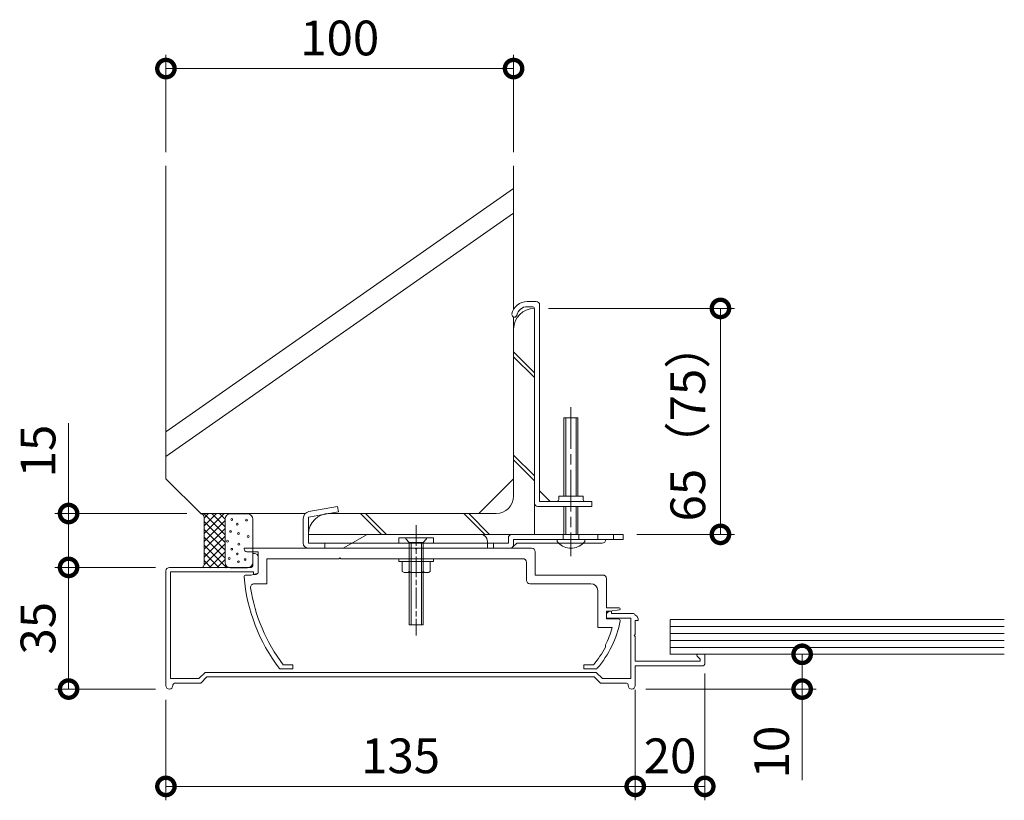
# Model space of a CAD drawing. Units: millimetres. Extents: x 0 to 1680, y 0 to 1188.
# Drawn here: x 212 to 496, y 183 to 408 of the extents above; entities that cross this region are included whole.
import ezdxf

# ---------------------------------------------------------------- set-up
doc = ezdxf.new("R2010")
doc.units = ezdxf.units.MM
doc.linetypes.add('AM_ISO08W050', pattern=[18, 12, -1.5, 3, -1.5])
doc.linetypes.add('AM_ISO08W050x2', pattern=[9, 6, -0.75, 1.5, -0.75])
for name, color, linetype, lineweight in [('AM_0', 7, 'Continuous', 18), ('AM_2', 40, 'Continuous', 9), ('AM_5', 3, 'Continuous', 9), ('AM_7', 4, 'AM_ISO08W050', 9)]:
    doc.layers.add(name, color=color, linetype=linetype, lineweight=lineweight)
doc.styles.add('ゴシック', font='txt')
doc.dimstyles.new('VF$0', dxfattribs={"dimtxt": 10, "dimasz": 10, "dimexe": 4, "dimexo": 4, "dimgap": 2.5, "dimtad": 3, "dimdsep": 46, "dimtxsty": 'ゴシック', "dimblk": 'DOTSMALL', "dimcen": 0, "dimclrd": 256, "dimclre": 256, "dimclrt": 2, "dimadec": 0, "dimazin": 2, "dimtp": 0.1, "dimtm": 0.1, "dimtfac": 0.71, "dimtmove": 0, "dimatfit": 3, "dimldrblk": 'OPEN30', "dimfxl": 1, "dimtfill": 1, "dimtfillclr": 256, "dimlwd": -1, "dimlwe": -1, "dimarcsym": 0})

# ---------------------------------------------------------------- blocks, each defined once
blk = doc.blocks.new('M4×35トラス小ねじ')
at = {"layer": 'AM_0'}
for p, q in [((2, 35), (-2, 35)), ((-2, 35), (-2, 12.5)), ((-1.5, 35), (-1.5, 12.5)), ((1.5, 35), (1.5, 12.5)), ((2, 35), (2, 12.5)), ((-2, 9.5), (-2, 1.5)), ((-1.5, 9.5), (-1.5, 1.5)), ((1.5, 9.5), (1.5, 1.5)), ((2, 9.5), (2, 1.5)), ((-4, 0), (-4, -0.5)), ((4, 0), (4, -0.5))]:
    blk.add_line(p, q, dxfattribs=at)
for start, end in [(216.8699, 224.427), (224.427, 315.573), (315.573, 323.1301)]:
    blk.add_arc((0, 2.5), 5, start, end, dxfattribs=at)
at = {"layer": 'AM_7'}
blk.add_line((0, 38.08), (0, -4.73), dxfattribs=at)
blk = doc.blocks.new('L-65×65×6アングル')
at = {"layer": 'AM_0'}
for p, q in [((0, 65), (0, 0)), ((-6, 59), (-6, 11)), ((-6, 52.51), (0, 46.51)), ((-6, 51.1), (0, 45.1)), ((-6, 22.81), (0, 16.81)), ((-6, 21.4), (0, 15.4)), ((-59.33, 6), (-11, 6)), ((-50, 6), (-44, 0)), ((-48.59, 6), (-42.59, 0)), ((-20.3, 6), (-14.3, 0)), ((-18.89, 6), (-12.89, 0)), ((-65, 0), (0, 0))]:
    blk.add_line(p, q, dxfattribs=at)
for centre, radius, start, end in [((0, 59), 6, 90, 180), ((-11, 11), 5, 270, 0), ((-59, 0), 6, 90, 178.6479)]:
    blk.add_arc(centre, radius, start, end, dxfattribs=at)
at = {"layer": 'AM_2'}
blk.add_line((-6, 62.54), (-6, 59), dxfattribs=at)
blk = doc.blocks.new('皿小ねじ')
at = {"layer": 'AM_0'}
for p, q in [((-5, 0), (-5, -1.5)), ((-5, 0), (5, 0)), ((-3, -0.3), (-3, 0)), ((3, 0), (-3, 0)), ((3, -0.3), (3, 0)), ((5, 0), (5, -1.5)), ((-5, -1.5), (5, -1.5)), ((-2, -1.3), (-3, -0.3)), ((-2, -1.5), (-2, -1.3)), ((-2, -1.3), (2, -1.3)), ((-2, -25), (-2, -1.5)), ((-1.5, -25), (-1.5, -1.3)), ((1.5, -25), (1.5, -1.3)), ((2, -1.3), (3, -0.3)), ((2, -1.5), (2, -1.3)), ((2, -25), (2, -1.5)), ((2, -25), (-2, -25))]:
    blk.add_line(p, q, dxfattribs=at)
blk = doc.blocks.new('M4ナット')
at = {"layer": 'AM_0'}
for p, q in [((-5, 0), (-5, -0.8)), ((5, 0), (5, -0.8)), ((5, -0.8), (-5, -0.8)), ((-4.04, -3.69), (-4.04, -0.8)), ((-2, -3.69), (-2, -0.8)), ((2, -3.69), (2, -0.8)), ((4.04, -3.69), (4.04, -0.8)), ((-3.5, -4), (-4.04, -3.69)), ((-3.5, -4), (3.5, -4)), ((3.5, -4), (4.04, -3.69))]:
    blk.add_line(p, q, dxfattribs=at)
for centre, radius, start, end in [((-3.02, -2.18), 1.82, 270, 304.0555), ((0, 2.55), 6.55, 252.2327, 287.7673), ((3.02, -2.18), 1.82, 235.9445, 270)]:
    blk.add_arc(centre, radius, start, end, dxfattribs=at)
blk = doc.blocks.new('固定金具(135)A断面')
at = {"layer": 'AM_0'}
for p, q in [((-49.5, 0), (-0.3, 0)), ((-49.5, 0), (-49.5, -0.2)), ((-49.5, -0.2), (-49.5, -0.2)), ((-48.7, -1), (-45.5, -1)), ((-45.5, -1), (-45.5, -7.2)), ((-22.3, -3), (-22, -2.7)), ((-22, -2.7), (-21.7, -3)), ((-0.3, 0), (0, -0.3)), ((-0.3, 0), (0, -0.3)), ((0, -0.3), (0.3, 0)), ((0, -0.3), (0.3, 0)), ((0.3, 0), (33.2, 0)), ((34.2, -1), (34.2, -7.7)), ((-43, -3), (-22.3, -3)), ((-43, -3), (-43, -10.2)), ((-21.7, -3), (30.7, -3)), ((31.7, -4), (31.7, -9.2)), ((-49, -7.7), (-47.5, -7.7)), ((-47.5, -7.7), (-45.5, -7.2)), ((34.2, -7.7), (53.7, -7.7)), ((-46.64, -10.2), (-43, -10.2)), ((32.7, -10.2), (50.2, -10.2)), ((54.7, -8.7), (54.7, -17.1)), ((52.2, -12.2), (52.2, -22.8)), ((54.7, -17.1), (58.4, -17.1)), ((54.7, -18.1), (54.7, -20.3)), ((54.7, -18.1), (55.7, -18.1)), ((55.7, -18.1), (58.44, -17.7)), ((58.2, -20.3), (54.7, -20.3)), ((56.38, -22.8), (52.2, -22.8)), ((54.42, -27.8), (54.42, -28.45)), ((-38.28, -33.5), (-35.5, -33.5)), ((-35.5, -33.5), (-35.5, -34.7)), ((48.2, -33.5), (50.98, -33.5)), ((48.2, -33.5), (48.2, -34.7)), ((-39, -34.7), (-35.5, -34.7)), ((48.2, -34.7), (51.7, -34.7))]:
    blk.add_line(p, q, dxfattribs=at)
for centre, radius, start, end in [((-48.7, -0.2), 0.8, 180, 270), ((33.2, -1), 1, 0, 90), ((30.7, -4), 1, 0, 90), ((-49, -8.2), 0.5, 90, 184.6984), ((0.33, -4.15), 50, 184.6984, 217.3807), ((53.7, -8.7), 1, 0, 90), ((-46.64, -11.2), 1, 90, 188.541), ((32.7, -9.2), 1, 180, 270), ((50.2, -12.2), 2, 0, 90), ((0.33, -4.15), 48.5, 188.541, 217.2427), ((58.4, -17.4), 0.3, 278.3601, 90), ((29.27, -15.04), 30, 319.4997, 348.7372), ((58.2, -20.8), 0.5, 348.7372, 90), ((29.27, -15.04), 28.2, 333.0933, 344.024), ((29.27, -15.04), 28.5, 319.6332, 331.9281), ((-39, -34.2), 0.5, 217.3807, 270), ((51.7, -34.2), 0.5, 270, 319.4997)]:
    blk.add_arc(centre, radius, start, end, dxfattribs=at)
blk = doc.blocks.new('固定金具B')
at = {"layer": 'AM_0'}
for p, q in [((-65, 5), (-56.39, 6.52)), ((-64.85, 6.55), (-56.65, 8)), ((-56.65, 8), (-56.39, 6.52)), ((-66.5, 4.58), (-66.5, -2.5)), ((-65, 5), (-65, -2.5)), ((-55, -4), (-48.07, 0)), ((-48.07, 0), (-15.5, 0)), ((-6.5, 0), (25.5, 0)), ((8.25, 0), (8.25, -1.5)), ((12.75, 0), (12.75, -1.5)), ((18.25, 0), (18.25, -1.5)), ((22.75, 0), (22.75, -1.5)), ((25.5, 0), (25.5, -1.5)), ((-65, -2.5), (-52.4, -2.5)), ((-60.25, -2.5), (-60.25, -4)), ((-52.4, -2.5), (-13.5, -2.5)), ((-13.5, -2), (-13.5, -4)), ((-13.5, -2.5), (-7.5, -2.5)), ((-11.75, -2.5), (-11.75, -4)), ((-7.5, -2.5), (-7.5, -1)), ((-6.29, -3.71), (-5.09, -2.5)), ((-6, -1.5), (-6, -3)), ((-6, -1.5), (25.5, -1.5)), ((-5.09, -2.5), (19.5, -2.5)), ((21.5, -1.5), (21.5, -1.5)), ((-65, -4), (-7, -4))]:
    blk.add_line(p, q, dxfattribs=at)
for centre, radius, start, end in [((-64.5, 4.58), 2, 100, 180), ((-15.5, -2), 2, 0, 90), ((-65, -2.5), 1.5, 180, 270), ((-6.5, -1), 1, 90, 180), ((19.5, -1.5), 1, 270, 0), ((-7, -3), 1, 270, 0)]:
    blk.add_arc(centre, radius, start, end, dxfattribs=at)
blk = doc.blocks.new('固定金具C')
at = {"layer": 'AM_0'}
for p, q in [((-2.08, 67), (0.5, 67)), ((-2.08, 65.5), (-0.5, 65.5)), ((1.5, 66), (1.5, 9.5)), ((0, 65), (0, 9)), ((1.5, 12.5), (4.5, 9.5)), ((1.5, 9.5), (16.5, 9.5)), ((7, 11), (7, 10)), ((7, 11), (14, 11)), ((14, 11), (14, 10)), ((16.5, 9.5), (16.5, 8)), ((1, 8), (16.5, 8))]:
    blk.add_line(p, q, dxfattribs=at)
for centre, radius, start, end in [((-2.08, 62.5), 4.5, 90, 168.463), ((-2.08, 62.5), 3, 90, 168.463), ((-0.5, 65), 0.5, 0, 90), ((0.5, 66), 1, 0, 90), ((-5.75, 63.25), 0.75, 180, 348.463), ((1, 9), 1, 180, 270), ((6.5, 10), 0.5, 270, 0), ((14.5, 10), 0.5, 180, 270)]:
    blk.add_arc(centre, radius, start, end, dxfattribs=at)
blk = doc.blocks.new('バックアップ材')
at = {"layer": 'AM_2'}
for p, q in [((-6.5, 15.5), (-1.5, 15.5)), ((-8, 14), (-8, 1.5)), ((0, 14), (0, 1.5)), ((-6.5, 0), (-1.5, 0))]:
    blk.add_line(p, q, dxfattribs=at)
for centre in [(-6.08, 13.87), (-4.46, 12.54), (-1.8, 13.72), (-6.38, 10.47), (-4.16, 9.88), (-1.35, 8.99), (-7.27, 7.66), (-4.01, 6.78), (-6.82, 2.64), (-6.08, 5.3), (-4.46, 3.97), (-4.16, 1.75), (-2.24, 2.34)]:
    blk.add_circle(centre, 0.27, dxfattribs=at)
for centre, start, end in [((-6.5, 14), 90, 180), ((-1.5, 14), 0, 90), ((-6.5, 1.5), 180, 270), ((-1.5, 1.5), 270, 0)]:
    blk.add_arc(centre, 1.5, start, end, dxfattribs=at)
blk = doc.blocks.new('シール+バックアップ材')
at = {"layer": 'AM_2'}
for p, q in [((-15, 15.5), (-15, 15.5)), ((-14, 9.82), (-8.32, 15.5)), ((-14, 12.06), (-10.56, 15.5)), ((-14, 14.31), (-12.81, 15.5)), ((-14, 14.5), (-14, 1)), ((-8, 9.51), (-13.99, 15.5)), ((-8, 11.76), (-11.74, 15.5)), ((-8, 14), (-9.5, 15.5)), ((-7.12, 15.37), (-7.25, 15.5)), ((-14, 7.57), (-8, 13.57)), ((-8, 7.27), (-14, 13.27)), ((-8, 14), (-8, 1.5)), ((-14, 5.33), (-8, 11.33)), ((-8, 5.02), (-14, 11.02)), ((-14, 3.08), (-8, 9.08)), ((-8, 2.78), (-14, 8.78)), ((-14.02, 0.82), (-8, 6.84)), ((-7.47, 0), (-14, 6.53)), ((-9.71, 0), (-14, 4.29)), ((-12.59, 0), (-8, 4.59)), ((-14.84, 0), (-14.82, 0.02)), ((-14.2, 0), (-14.4, 0.2)), ((-11.96, 0), (-14, 2.04)), ((-10.35, 0), (-8, 2.35)), ((-8.1, 0), (-7.61, 0.49))]:
    blk.add_line(p, q, dxfattribs=at)
for centre, start, end in [((-15, 14.5), 0, 90), ((-15, 1), 270, 0)]:
    blk.add_arc(centre, 1, start, end, dxfattribs=at)
at = {"layer": 'AM_0'}
blk.add_blockref('バックアップ材', (0, 0), dxfattribs=at)
blk = doc.blocks.new('_DotSmall')
at = {"color": 0, "linetype": 'ByBlock', "const_width": 0.5}
blk.add_lwpolyline([(-0.0625, 0, 1), (0.0625, 0, 1)], format="xyb", close=True, dxfattribs=at)
blk = doc.blocks.new('*D35')
at = {"layer": 'AM_5', "transparency": 16777216}
for p, q in [((409.5, 219.5), (409.5, 183)), ((389.5, 214.75), (389.5, 183)), ((389.5, 187), (409.5, 187))]:
    blk.add_line(p, q, dxfattribs=at)
at = {"layer": 'Defpoints', "color": 0, "transparency": 16777216}
for p in [(409.5, 223.5), (389.5, 218.75), (409.5, 187)]:
    blk.add_point(p, dxfattribs=at)
at = {"layer": 'AM_5', "transparency": 16777216, "xscale": 10, "yscale": 10, "zscale": 10, "rotation": 180}
blk.add_blockref('_DotSmall', (389.5, 187), dxfattribs=at)
at = {"layer": 'AM_5', "transparency": 16777216, "xscale": 10, "yscale": 10, "zscale": 10}
blk.add_blockref('_DotSmall', (409.5, 187), dxfattribs=at)
at = {"layer": 'AM_5', "color": 2, "transparency": 16777216, "insert": (399.5, 194.5), "char_height": 10, "attachment_point": 5, "style": 'ゴシック', "bg_fill": 3, "box_fill_scale": 1.1, "bg_fill_color": 256, "bg_fill_true_color": 13158600, "bg_fill_transparency": 0}
blk.add_mtext('20', dxfattribs=at)
blk = doc.blocks.new('_Open30')
at = {"color": 0, "linetype": 'ByBlock', "lineweight": -2}
for p, q in [((-1, 0.268), (0, 0)), ((0, 0), (-1, -0.268)), ((0, 0), (-1, 0))]:
    blk.add_line(p, q, dxfattribs=at)
blk = doc.blocks.new('*D36')
at = {"layer": 'AM_5', "transparency": 16777216}
for p, q in [((254.5, 211.9), (254.5, 183)), ((389.5, 211.9), (389.5, 183)), ((254.5, 187), (389.5, 187))]:
    blk.add_line(p, q, dxfattribs=at)
at = {"layer": 'Defpoints', "color": 0, "transparency": 16777216}
for p in [(254.5, 215.9), (389.5, 215.9), (389.5, 187)]:
    blk.add_point(p, dxfattribs=at)
at = {"layer": 'AM_5', "transparency": 16777216, "xscale": 10, "yscale": 10, "zscale": 10, "rotation": 180}
blk.add_blockref('_DotSmall', (254.5, 187), dxfattribs=at)
at = {"layer": 'AM_5', "transparency": 16777216, "xscale": 10, "yscale": 10, "zscale": 10}
blk.add_blockref('_DotSmall', (389.5, 187), dxfattribs=at)
at = {"layer": 'AM_5', "color": 2, "transparency": 16777216, "insert": (322, 194.5), "char_height": 10, "attachment_point": 5, "style": 'ゴシック', "bg_fill": 3, "box_fill_scale": 1.1, "bg_fill_color": 256, "bg_fill_true_color": 13158600, "bg_fill_transparency": 0}
blk.add_mtext('135', dxfattribs=at)
blk = doc.blocks.new('*D37')
at = {"layer": 'AM_5', "transparency": 16777216}
for p, q in [((226.5, 265.5), (226.5, 291.46)), ((260.5, 265.5), (222.5, 265.5)), ((226.5, 250), (226.5, 265.5)), ((251.5, 250), (222.5, 250))]:
    blk.add_line(p, q, dxfattribs=at)
at = {"layer": 'Defpoints', "color": 0, "transparency": 16777216}
for p in [(226.5, 265.5), (264.5, 265.5), (255.5, 250)]:
    blk.add_point(p, dxfattribs=at)
at = {"layer": 'AM_5', "transparency": 16777216, "xscale": 10, "yscale": 10, "zscale": 10}
for p, rotation in [((226.5, 265.5), 90), ((226.5, 250), 270)]:
    blk.add_blockref('_DotSmall', p, dxfattribs=dict(at, rotation=rotation))
at = {"layer": 'AM_5', "color": 2, "transparency": 16777216, "insert": (219, 283.48), "char_height": 10, "attachment_point": 5, "rotation": 90, "style": 'ゴシック', "bg_fill": 3, "box_fill_scale": 1.1, "bg_fill_color": 256, "bg_fill_true_color": 13158600, "bg_fill_transparency": 0}
blk.add_mtext('15', dxfattribs=at)
blk = doc.blocks.new('*D38')
at = {"layer": 'AM_5', "transparency": 16777216}
for p, q in [((251.5, 250), (222.5, 250)), ((226.5, 250), (226.5, 215)), ((251.5, 215), (222.5, 215))]:
    blk.add_line(p, q, dxfattribs=at)
at = {"layer": 'Defpoints', "color": 0, "transparency": 16777216}
for p in [(255.5, 250), (226.5, 215), (255.5, 215)]:
    blk.add_point(p, dxfattribs=at)
at = {"layer": 'AM_5', "transparency": 16777216, "xscale": 10, "yscale": 10, "zscale": 10}
for p, rotation in [((226.5, 250), 90), ((226.5, 215), 270)]:
    blk.add_blockref('_DotSmall', p, dxfattribs=dict(at, rotation=rotation))
at = {"layer": 'AM_5', "color": 2, "transparency": 16777216, "insert": (219, 232.5), "char_height": 10, "attachment_point": 5, "rotation": 90, "style": 'ゴシック', "bg_fill": 3, "box_fill_scale": 1.1, "bg_fill_color": 256, "bg_fill_true_color": 13158600, "bg_fill_transparency": 0}
blk.add_mtext('35', dxfattribs=at)
blk = doc.blocks.new('*D39')
at = {"layer": 'AM_5', "transparency": 16777216}
for p, q in [((413.5, 225), (441.5, 225)), ((437.5, 225), (437.5, 215)), ((392.5, 215), (441.5, 215)), ((437.5, 215), (437.5, 188.78))]:
    blk.add_line(p, q, dxfattribs=at)
at = {"layer": 'Defpoints', "color": 0, "transparency": 16777216}
for p in [(409.5, 225), (388.5, 215), (437.5, 215)]:
    blk.add_point(p, dxfattribs=at)
at = {"layer": 'AM_5', "transparency": 16777216, "xscale": 10, "yscale": 10, "zscale": 10}
for p, rotation in [((437.5, 225), 90), ((437.5, 215), 270)]:
    blk.add_blockref('_DotSmall', p, dxfattribs=dict(at, rotation=rotation))
at = {"layer": 'AM_5', "color": 2, "transparency": 16777216, "insert": (430, 196.89), "char_height": 10, "attachment_point": 5, "rotation": 90, "style": 'ゴシック', "bg_fill": 3, "box_fill_scale": 1.1, "bg_fill_color": 256, "bg_fill_true_color": 13158600, "bg_fill_transparency": 0}
blk.add_mtext('10', dxfattribs=at)
blk = doc.blocks.new('*D40')
at = {"layer": 'AM_5', "transparency": 16777216}
for p, q in [((364.5, 324.5), (418, 324.5)), ((414, 259.5), (414, 324.5)), ((390, 259.5), (418, 259.5))]:
    blk.add_line(p, q, dxfattribs=at)
at = {"layer": 'Defpoints', "color": 0, "transparency": 16777216}
for p in [(360.5, 324.5), (414, 324.5), (386, 259.5)]:
    blk.add_point(p, dxfattribs=at)
at = {"layer": 'AM_5', "transparency": 16777216, "xscale": 10, "yscale": 10, "zscale": 10}
for p, rotation in [((414, 324.5), 90), ((414, 259.5), 270)]:
    blk.add_blockref('_DotSmall', p, dxfattribs=dict(at, rotation=rotation))
at = {"layer": 'AM_5', "color": 2, "transparency": 16777216, "insert": (405.91, 292), "char_height": 10, "attachment_point": 5, "rotation": 90, "style": 'ゴシック', "bg_fill": 3, "box_fill_scale": 1.1, "bg_fill_color": 256, "bg_fill_true_color": 13158600, "bg_fill_transparency": 0}
blk.add_mtext('65（75）', dxfattribs=at)
blk = doc.blocks.new('雨切NK-135')
at = {"layer": 'AM_0'}
for p, q in [((-47, -1.6), (-46.5, -1.6)), ((-47, -1.6), (-47, -5.1)), ((-45.5, -2.6), (-45.5, -7.1)), ((-71, -5.6), (-47.5, -5.6)), ((-72, -6.6), (-72, -39.6)), ((-70.7, -6.9), (-46.8, -6.9)), ((-70.7, -6.9), (-70.7, -37.6)), ((-46.8, -6.9), (-46.8, -7.6)), ((-46.8, -7.6), (-46, -7.6)), ((54.7, -19.11), (54.7, -20.2)), ((54.85, -18.75), (55.25, -18.35)), ((55.61, -18.2), (56.2, -18.2)), ((56.2, -18.2), (56.2, -18.9)), ((56.2, -18.9), (62.5, -18.9)), ((63, -19.4), (63.09, -19.4)), ((63.56, -19.73), (63.8, -20.4)), ((54.7, -19.9), (54.7, -20.2)), ((54.7, -20.2), (61.7, -20.2)), ((61.7, -20.2), (61.7, -37.6)), ((63, -20.9), (63.8, -20.9)), ((63, -20.9), (63, -24.9)), ((63.8, -20.4), (63.8, -20.9)), ((62.7, -25.2), (63, -24.9)), ((62.7, -25.2), (63, -25.5)), ((63, -25.5), (63, -32.6)), ((80.79, -31.11), (81.7, -32.02)), ((81, -30.6), (83, -30.6)), ((83, -30.6), (83, -33.4)), ((63, -32.6), (81.7, -32.6)), ((63, -33.9), (63, -39.6)), ((63, -33.9), (82.5, -33.9)), ((81.7, -32.02), (81.7, -32.6)), ((-62.54, -37.6), (-60.74, -35.8)), ((-60.74, -35.8), (51.74, -35.8)), ((51.74, -35.8), (53.54, -37.6)), ((-70.7, -37.6), (-62.54, -37.6)), ((-70, -39.4), (-70, -39.6)), ((-69.5, -38.9), (-62, -38.9)), ((-62, -38.9), (-60.2, -37.1)), ((-60.2, -37.1), (51.2, -37.1)), ((51.2, -37.1), (53, -38.9)), ((60.5, -38.9), (53, -38.9)), ((61.7, -37.6), (53.54, -37.6)), ((61, -39.4), (61, -39.6))]:
    blk.add_line(p, q, dxfattribs=at)
for centre, radius, start, end in [((-46.5, -2.6), 1, 0, 90), ((-71, -6.6), 1, 90, 180), ((-47.5, -5.1), 0.5, 270, 0), ((-46, -7.1), 0.5, 270, 0), ((55.2, -19.11), 0.5, 135, 180), ((55.61, -18.7), 0.5, 90, 135), ((62.5, -19.4), 0.5, 0, 90), ((63.09, -19.9), 0.5, 20, 90), ((81, -30.9), 0.3, 90, 225), ((82.5, -33.4), 0.5, 270, 0), ((-71, -39.6), 1, 180, 0), ((-69.5, -39.4), 0.5, 90, 180), ((60.5, -39.4), 0.5, 360, 90), ((62, -39.6), 1, 180, 0)]:
    blk.add_arc(centre, radius, start, end, dxfattribs=at)
blk = doc.blocks.new('*D67')
at = {"layer": 'AM_5', "transparency": 16777216}
for p, q in [((254.5, 369.5), (254.5, 397.5)), ((354.5, 369.5), (354.5, 397.5)), ((254.5, 393.5), (354.5, 393.5))]:
    blk.add_line(p, q, dxfattribs=at)
at = {"layer": 'Defpoints', "color": 0, "transparency": 16777216}
for p in [(354.5, 393.5), (254.5, 365.5), (354.5, 365.5)]:
    blk.add_point(p, dxfattribs=at)
at = {"layer": 'AM_5', "transparency": 16777216, "xscale": 10, "yscale": 10, "zscale": 10, "rotation": 180}
blk.add_blockref('_DotSmall', (254.5, 393.5), dxfattribs=at)
at = {"layer": 'AM_5', "transparency": 16777216, "xscale": 10, "yscale": 10, "zscale": 10}
blk.add_blockref('_DotSmall', (354.5, 393.5), dxfattribs=at)
at = {"layer": 'AM_5', "color": 2, "transparency": 16777216, "insert": (304.5, 401), "char_height": 10, "attachment_point": 5, "style": 'ゴシック', "bg_fill": 3, "box_fill_scale": 1.1, "bg_fill_color": 256, "bg_fill_true_color": 13158600, "bg_fill_transparency": 0}
blk.add_mtext('100', dxfattribs=at)

msp = doc.modelspace()

# ---------------------------------------------------------------- linework, layer by layer
at = {"layer": 'AM_0'}
for p, q in [((399.5, 235), (495.655, 235)), ((399.5, 234.9), (399.5, 224.9))]:
    msp.add_line(p, q, dxfattribs=at)
at = {"layer": 'AM_2'}
for p, q in [((254.5, 365.5), (254.5, 275.5)), ((354.5, 365.5), (354.5, 324.202)), ((254.5, 288.958), (354.5, 358.958)), ((254.5, 281.887), (354.5, 351.887)), ((254.5, 275.5), (264.5, 265.5)), ((354.5, 275.5), (344.5, 265.5)), ((264.5, 265.5), (294.591, 265.5)), ((399.5, 233), (495.655, 233)), ((399.5, 231), (495.655, 231))]:
    msp.add_line(p, q, dxfattribs=at)
at = {"layer": 'AM_7', "linetype": 'AM_ISO08W050x2'}
msp.add_line((326.5, 262.172), (326.5, 230.4), dxfattribs=at)

# ---------------------------------------------------------------- block references
at = {"layer": 'AM_0'}
for name, p in [('固定金具C', (360.5, 259.5)), ('L-65×65×6アングル', (360.5, 259.5)), ('M4×35トラス小ねじ', (370.996, 258)), ('固定金具B', (360.5, 259.5)), ('シール+バックアップ材', (279.5, 249.9)), ('皿小ねじ', (326.5, 258.5)), ('固定金具(135)A断面', (326.5, 255.5)), ('M4ナット', (326.5, 252.5))]:
    msp.add_blockref(name, p, dxfattribs=at)

# ---------------------------------------------------------------- next in the draw order: dimensions: what is measured, and where the dimension line sits
at = {"layer": 'AM_5'}
dim = msp.add_linear_dim(base=(354.5, 393.5), p1=(254.5, 365.5), p2=(354.5, 365.5), dimstyle='VF$0', override={"dimdec": 1}, dxfattribs=at)
dim.commit()
dim.dimension.update_dxf_attribs({"geometry": '*D67', "text_midpoint": (304.5, 401)})
for base, p1, p2, text, picture, middle in [((413.996, 324.5), (385.996, 259.5), (360.5, 324.5), '<>（75）', '*D40', (405.913, 292)), ((226.5, 265.5), (255.5, 250), (264.5, 265.5), '15', '*D37', (219, 283.482))]:
    dim = msp.add_linear_dim(base=base, p1=p1, p2=p2, angle=90, text=text, dimstyle='VF$0', dxfattribs=at)
    dim.commit()
    dim.dimension.update_dxf_attribs({"geometry": picture, "text_midpoint": middle})
dim = msp.add_linear_dim(base=(409.5, 187), p1=(389.5, 218.75), p2=(409.5, 223.5), dimstyle='VF$0', dxfattribs=at)
dim.commit()
dim.dimension.update_dxf_attribs({"geometry": '*D35', "text_midpoint": (399.5, 194.5)})

# ---------------------------------------------------------------- next in the draw order: dimensions: what is measured, and where the dimension line sits
dim = msp.add_linear_dim(base=(389.5, 187), p1=(254.5, 215.9), p2=(389.5, 215.9), dimstyle='VF$0', dxfattribs=at)
dim.commit()
dim.dimension.update_dxf_attribs({"geometry": '*D36', "text_midpoint": (322, 194.5)})

# ---------------------------------------------------------------- next in the draw order: dimensions: what is measured, and where the dimension line sits
for base, p1, p2, picture, middle in [((226.5, 215), (255.5, 250), (255.5, 215), '*D38', (219, 232.5)), ((437.5, 215), (409.5, 225), (388.5, 215), '*D39', (430, 196.891))]:
    dim = msp.add_linear_dim(base=base, p1=p1, p2=p2, angle=90, dimstyle='VF$0', dxfattribs=at)
    dim.commit()
    dim.dimension.update_dxf_attribs({"geometry": picture, "text_midpoint": middle})

# ---------------------------------------------------------------- next in the draw order: linework, layer by layer
at = {"layer": 'AM_0'}
msp.add_line((399.5, 225), (495.655, 225), dxfattribs=at)
at = {"layer": 'AM_2'}
for p, q in [((399.5, 229), (495.655, 229)), ((399.5, 227), (495.655, 227)), ((399.5, 227), (495.655, 227))]:
    msp.add_line(p, q, dxfattribs=at)

# ---------------------------------------------------------------- next in the draw order: block references
at = {"layer": 'AM_0'}
msp.add_blockref('雨切NK-135', (326.5, 255.6), dxfattribs=at)

doc.saveas('drawing.dxf')
